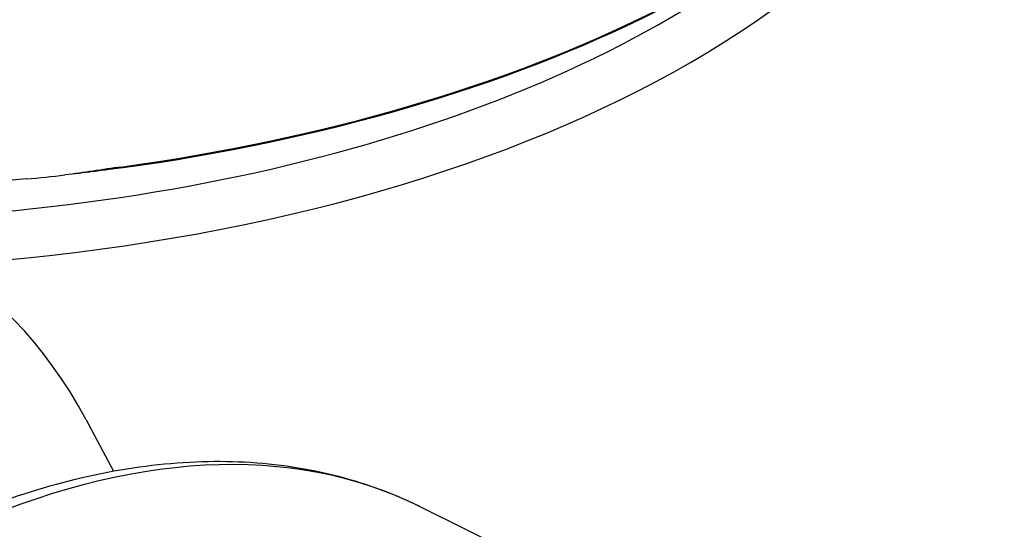
# Model space of a CAD drawing. Units: millimetres. Extents: x 283 to 3800, y 35 to 4953.
# Drawn here: x 1062 to 1116, y 3836 to 3864 of the extents above; entities that cross this region are included whole.
import ezdxf

# ---------------------------------------------------------------- set-up
doc = ezdxf.new("R2010")
doc.units = ezdxf.units.MM
doc.header["$LTSCALE"] = 18.181818
doc.layers.add('Visible Edges(Hillmar_metric)', color=7, linetype='Continuous', lineweight=25)
doc.layers.add('Visible Tangent Edges(Hillmar_Metric)', color=7, linetype='Continuous', lineweight=25, true_color=0xc0c0c0)

msp = doc.modelspace()

# ---------------------------------------------------------------- linework, layer by layer
at = {"layer": 'Visible Edges(Hillmar_metric)'}
for p, q in [((1065.6723, 3841.7295), (1067.1903, 3838.8979)), ((1084.0729, 3836.9439), (1110.6409, 3823.7988))]:
    msp.add_line(p, q, dxfattribs=at)
for centre, major_axis, ratio, start_param, end_param in [((1043.9767, 3894.8011), (74.8749, -4.295), 0.5365414, 5.0638864, 5.9955639), ((1026.4439, 3797.6682), (30.6818, 53.1425), 0.5773503, 5.9393728, 8.7483597), ((1043.9767, 3894.8011), (-74.8769, 4.2951), 0.5365414, 1.84985, 1.8792174)]:
    msp.add_ellipse(centre, major_axis=major_axis, ratio=ratio, start_param=start_param, end_param=end_param, dxfattribs=at)
for points, knots in [([(1067.5929, 3855.6051), (1067.4974, 3855.5919), (1067.4017, 3855.5789), (1067.1872, 3855.5497), (1067.0681, 3855.5337), (1066.6529, 3855.4785), (1066.3568, 3855.4402), (1065.5419, 3855.3378), (1065.0297, 3855.2768), (1064.5102, 3855.2184)], [0, 0, 0, 0, 0.02216743, 0.02216743, 0.0497303, 0.0497303, 0.11824938, 0.11824938, 0.23739262, 0.23739262, 0.23739262, 0.23739262]), ([(1062.3859, 3854.9975), (1061.8622, 3854.9475), (1061.3429, 3854.9012), (1060.5115, 3854.8325), (1060.2083, 3854.8085), (1059.7819, 3854.7762), (1059.6594, 3854.7671), (1059.4385, 3854.7509), (1059.3399, 3854.7438), (1059.2414, 3854.7368)], [0, 0, 0, 0, 0.11899094, 0.11899094, 0.18742163, 0.18742163, 0.21494939, 0.21494939, 0.23708878, 0.23708878, 0.23708878, 0.23708878]), ([(1057.2295, 3835.6876), (1059.1479, 3836.5628), (1061.0642, 3837.2929), (1064.8667, 3838.445), (1066.7529, 3838.8671), (1070.4674, 3839.3872), (1072.2959, 3839.4852), (1075.8626, 3839.3434), (1077.6009, 3839.1035), (1080.9467, 3838.2796), (1082.5539, 3837.6954), (1084.0729, 3836.9439)], [4.81689844, 4.81689844, 4.81689844, 4.81689844, 4.9456629, 4.9456629, 5.07442737, 5.07442737, 5.20319183, 5.20319183, 5.3319563, 5.3319563, 5.46072076, 5.46072076, 5.46072076, 5.46072076])]:
    msp.add_open_spline(points, degree=3, knots=knots, dxfattribs=at)
at = {"layer": 'Visible Tangent Edges(Hillmar_Metric)'}
for centre, major_axis, ratio, start_param, end_param in [((1043.6733, 3889.5112), (73.2288, -4.2006), 0.5365414, 4.9397795, 6.1812824), ((1043.9797, 3894.8537), (74.8769, -4.2951), 0.5365414, 5.0638864, 5.9955639), ((1043.7699, 3891.1961), (-71.4358, 4.0977), 0.5365414, 1.7423651, 2.6442011), ((1067.296, 3856.1555), (0.1303, -0.9456), 0.2905492, 0.9101025, 0.9755275), ((1053.8237, 3781.8604), (31.4357, 54.4482), 0.5773503, 0.0370664, 0.6808887)]:
    msp.add_ellipse(centre, major_axis=major_axis, ratio=ratio, start_param=start_param, end_param=end_param, dxfattribs=at)
for points in [[(1067.5966, 3855.6566), (1066.5756, 3855.5159), (1065.5455, 3855.3495), (1064.5102, 3855.2184)], [(1062.3859, 3854.9975), (1061.344, 3854.9127), (1060.2981, 3854.8632), (1059.2448, 3854.7883)]]:
    msp.add_open_spline(points, degree=3, dxfattribs=at)

doc.saveas('drawing.dxf')
